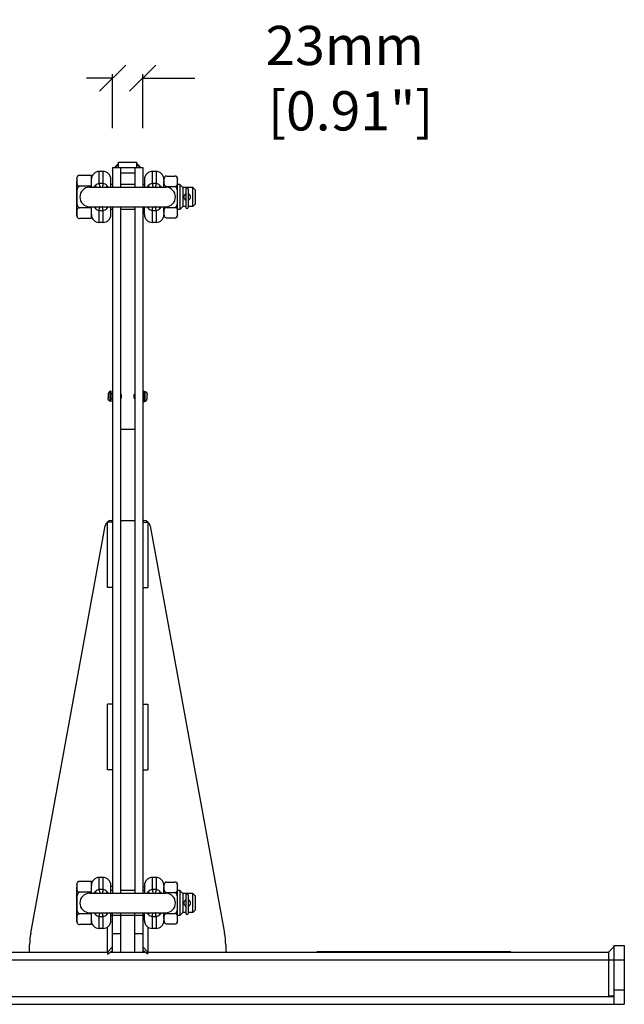
# Model space of a CAD drawing. Extents: x -1686 to 2130, y -760 to 1729.
# Drawn here: x -282 to 180, y 976 to 1729 of the extents above; entities that cross this region are included whole.
import ezdxf

# ---------------------------------------------------------------- set-up
doc = ezdxf.new("R2010")
doc.units = 0
doc.header["$MEASUREMENT"] = 0
doc.layers.get('0').update_dxf_attribs({"linetype": 'CONTINUOUS'})
doc.layers.get('Defpoints').update_dxf_attribs({"linetype": 'CONTINUOUS'})
doc.layers.add('02___PRT_ALL_AXES', color=7, linetype='CONTINUOUS')
doc.layers.add('OBJECT', color=1, linetype='CONTINUOUS')
doc.styles.get("Standard").update_dxf_attribs({"font": 'romans.shx', "oblique": 10, "height": 30})
doc.dimstyles.get("Standard").update_dxf_attribs({"dimtxt": 20, "dimasz": 20, "dimexe": 3, "dimexo": 30, "dimgap": 20, "dimtad": 0, "dimdec": 0, "dimzin": 0, "dimdsep": 46, "dimtxsty": 'Standard', "dimblk": 'OBLIQUE', "dimcen": 12, "dimclrd": 5, "dimclre": 5, "dimclrt": 7, "dimadec": 0, "dimazin": 0, "dimtfac": 1, "dimtdec": 0, "dimtofl": 0, "dimtmove": 0, "dimatfit": 3, "dimldrblk": 'OBLIQUE', "dimfxl": 1, "dimtolj": 1, "dimtzin": 0, "dimarcsym": 0})

# ---------------------------------------------------------------- blocks, each defined once
blk = doc.blocks.new('_Oblique')
at = {"layer": 'OBJECT', "color": 0, "lineweight": -2}
blk.add_line((-0.5, -0.5), (0.5, 0.5), dxfattribs=at)
blk = doc.blocks.new('*D32')
at = {"layer": 'Defpoints', "color": 0}
for p in [(-211.34, 1684.23), (-211.34, 1615.87), (-188.34, 1615.87)]:
    blk.add_point(p, dxfattribs=at)
at = {"layer": 'OBJECT', "color": 5, "lineweight": -2}
for p, q in [((-211.34, 1645.87), (-211.34, 1687.23)), ((-188.34, 1645.87), (-188.34, 1687.23)), ((-211.34, 1684.23), (-231.34, 1684.23)), ((-188.34, 1684.23), (-148.34, 1684.23))]:
    blk.add_line(p, q, dxfattribs=at)
at = {"layer": 'OBJECT', "color": 5, "lineweight": -2, "xscale": 20, "yscale": 20, "zscale": 20}
blk.add_blockref('_Oblique', (-211.34, 1684.23), dxfattribs=at)
at = {"layer": 'OBJECT', "color": 5, "lineweight": -2, "xscale": 20, "yscale": 20, "zscale": 20, "rotation": 180}
blk.add_blockref('_Oblique', (-188.34, 1684.23), dxfattribs=at)
at = {"layer": 'OBJECT', "color": 7, "insert": (-33.77, 1684.23), "char_height": 30, "attachment_point": 5}
blk.add_mtext('\\A1;23mm\\P [0.91"]', dxfattribs=at)

msp = doc.modelspace()

# ---------------------------------------------------------------- linework, layer by layer
at = {"color": 7, "linetype": 'Continuous'}
for p, q in [((-206.84, 1615.87), (-206.84, 1619.87)), ((-206.84, 1619.87), (-192.84, 1619.87)), ((-192.84, 1615.87), (-192.84, 1619.87)), ((-211.34, 1615.87), (-211.34, 1600.82)), ((-211.34, 1615.87), (-206.84, 1615.87)), ((-206.84, 1618.87), (-209.84, 1615.87)), ((-206.84, 1618.26), (-209.43, 1615.87)), ((-206.84, 1615.87), (-192.84, 1615.87)), ((-205.34, 1615.87), (-205.34, 1600.82)), ((-205.34, 1611.87), (-194.34, 1611.87)), ((-194.34, 1615.87), (-194.34, 1600.82)), ((-192.84, 1618.87), (-189.84, 1615.87)), ((-192.84, 1618.26), (-190.26, 1615.87)), ((-192.84, 1615.87), (-188.34, 1615.87)), ((-188.34, 1615.87), (-188.34, 1600.82)), ((-227.59, 1600.82), (-227.59, 1609.88)), ((-212.69, 1600.82), (-212.69, 1606.87)), ((-186.99, 1606.87), (-186.99, 1600.82)), ((-228.97, 1600.82), (-170.74, 1600.82)), ((-211.34, 1603.02), (-212.69, 1603.02)), ((-194.34, 1603.02), (-205.34, 1603.02)), ((-186.99, 1603.02), (-188.34, 1603.02)), ((-159.99, 1603.02), (-161.59, 1603.02)), ((-159.99, 1603.02), (-159.99, 1583.72)), ((-157.59, 1600.62), (-159.99, 1603.02)), ((-157.59, 1600.62), (-157.59, 1586.12)), ((-149.99, 1600.62), (-157.59, 1600.62)), ((-155.22, 1599.35), (-155.22, 1585.37)), ((-153.47, 1599.35), (-153.47, 1585.37)), ((-149.99, 1586.12), (-149.99, 1600.62)), ((-147.99, 1598.62), (-149.99, 1600.62)), ((-147.99, 1588.12), (-147.99, 1598.62)), ((-228.97, 1585.92), (-170.74, 1585.92)), ((-227.59, 1576.86), (-227.59, 1585.92)), ((-212.69, 1579.87), (-212.69, 1585.92)), ((-211.34, 1583.72), (-212.69, 1583.72)), ((-211.34, 1585.92), (-211.34, 1060.82)), ((-205.34, 1585.92), (-205.34, 1060.82)), ((-194.34, 1583.72), (-205.34, 1583.72)), ((-194.34, 1585.92), (-194.34, 1060.82)), ((-188.34, 1585.92), (-188.34, 1060.82)), ((-186.99, 1583.72), (-188.34, 1583.72)), ((-186.99, 1579.87), (-186.99, 1585.92)), ((-159.99, 1583.72), (-161.59, 1583.72)), ((-157.59, 1586.12), (-159.99, 1583.72)), ((-155.22, 1586.12), (-157.59, 1586.12)), ((-149.99, 1586.12), (-153.47, 1586.12)), ((-147.99, 1588.12), (-149.99, 1586.12)), ((-214.83, 1442.12), (-214.81, 1442.12)), ((-214.81, 1439.62), (-214.83, 1439.62)), ((-204.84, 1442.37), (-205.34, 1442.87)), ((-204.84, 1439.37), (-205.34, 1438.87)), ((-204.84, 1442.37), (-204.84, 1439.37)), ((-194.84, 1442.37), (-194.34, 1442.87)), ((-194.84, 1439.37), (-194.84, 1442.37)), ((-194.84, 1439.37), (-194.34, 1438.87)), ((-184.88, 1442.12), (-184.86, 1442.12)), ((-184.86, 1439.62), (-184.88, 1439.62)), ((-205.34, 1415.87), (-194.34, 1415.87)), ((-274.03, 1030.33), (-217.09, 1341.77)), ((-215.34, 1294.74), (-215.34, 1344.74)), ((-211.34, 1344.74), (-215.34, 1344.74)), ((-212.17, 1345.87), (-211.34, 1345.87)), ((-205.34, 1345.87), (-194.34, 1345.87)), ((-188.34, 1345.87), (-187.51, 1345.87)), ((-188.34, 1344.74), (-184.34, 1344.74)), ((-184.34, 1344.74), (-184.34, 1294.74)), ((-182.59, 1341.77), (-125.66, 1030.33)), ((-211.34, 1294.74), (-215.34, 1294.74)), ((-188.34, 1294.74), (-184.34, 1294.74)), ((-211.34, 1205.31), (-215.34, 1205.31)), ((-215.34, 1155.31), (-215.34, 1205.31)), ((-188.34, 1205.31), (-184.34, 1205.31)), ((-184.34, 1205.31), (-184.34, 1155.31)), ((-211.34, 1155.31), (-215.34, 1155.31)), ((-188.34, 1155.31), (-184.34, 1155.31)), ((-227.59, 1060.82), (-227.59, 1069.88)), ((-212.69, 1060.82), (-212.69, 1066.87)), ((-211.34, 1065.87), (-212.69, 1065.87)), ((-211.34, 1063.02), (-212.69, 1063.02)), ((-194.34, 1063.02), (-205.34, 1063.02)), ((-188.34, 1065.87), (-186.99, 1065.87)), ((-186.99, 1063.02), (-188.34, 1063.02)), ((-186.99, 1066.87), (-186.99, 1060.82)), ((-159.99, 1063.02), (-161.59, 1063.02)), ((-157.59, 1060.62), (-159.99, 1063.02)), ((-159.99, 1063.02), (-159.99, 1043.72)), ((-228.97, 1060.82), (-170.74, 1060.82)), ((-149.99, 1060.62), (-157.59, 1060.62)), ((-157.59, 1060.62), (-157.59, 1046.12)), ((-155.22, 1059.35), (-155.22, 1045.37)), ((-153.47, 1059.35), (-153.47, 1045.37)), ((-147.99, 1058.62), (-149.99, 1060.62)), ((-149.99, 1046.12), (-149.99, 1060.62)), ((-147.99, 1048.12), (-147.99, 1058.62)), ((-147.99, 1048.12), (-149.99, 1046.12)), ((-228.97, 1045.92), (-170.74, 1045.92)), ((-227.59, 1036.86), (-227.59, 1045.92)), ((-212.69, 1039.87), (-212.69, 1045.92)), ((-211.34, 1043.72), (-212.69, 1043.72)), ((-211.34, 1015.87), (-211.34, 1045.92)), ((-205.34, 1045.92), (-205.34, 1015.87)), ((-194.34, 1043.72), (-205.34, 1043.72)), ((-194.34, 1015.87), (-194.34, 1045.92)), ((-188.34, 1045.92), (-188.34, 1015.87)), ((-186.99, 1043.72), (-188.34, 1043.72)), ((-186.99, 1039.87), (-186.99, 1045.92)), ((-159.99, 1043.72), (-161.59, 1043.72)), ((-157.59, 1046.12), (-159.99, 1043.72)), ((-155.22, 1046.12), (-157.59, 1046.12)), ((-149.99, 1046.12), (-153.47, 1046.12)), ((-215.34, 1015.87), (-215.34, 1034.94)), ((-184.34, 1034.94), (-184.34, 1015.87)), ((-274.84, 1015.87), (-274.84, 1021.34)), ((-215.34, 1014.11), (-211.34, 1016.94)), ((-184.34, 1014.11), (-188.34, 1016.94)), ((-124.84, 1021.34), (-124.84, 1015.87)), ((-567.84, 1015.87), (-215.34, 1015.87)), ((-215.34, 1015.87), (-215.34, 1014.11)), ((-212.86, 1015.87), (-186.83, 1015.87)), ((-184.34, 1015.87), (168.16, 1015.87)), ((-184.34, 1014.11), (-184.34, 1015.87)), ((168.16, 1015.87), (168.16, 1009.87)), ((168.16, 1009.87), (168.16, 982.29)), ((168.16, 982.29), (172.16, 982.29)), ((-571.84, 975.87), (172.16, 975.87))]:
    msp.add_line(p, q, dxfattribs=at)
at = {"color": 9, "linetype": 'Continuous'}
for p, q in [((-221.59, 1603.6), (-221.59, 1612.87)), ((-218.69, 1603.6), (-218.69, 1612.87)), ((-180.99, 1612.87), (-180.99, 1603.6)), ((-178.09, 1612.87), (-178.09, 1603.6)), ((-221.59, 1573.87), (-221.59, 1583.15)), ((-218.69, 1573.87), (-218.69, 1583.15)), ((-180.99, 1583.15), (-180.99, 1573.87)), ((-178.09, 1583.15), (-178.09, 1573.87)), ((-221.59, 1063.6), (-221.59, 1072.87)), ((-218.69, 1063.6), (-218.69, 1072.87)), ((-180.99, 1072.87), (-180.99, 1063.6)), ((-178.09, 1072.87), (-178.09, 1063.6)), ((-221.59, 1033.87), (-221.59, 1043.15)), ((-218.69, 1033.87), (-218.69, 1043.15)), ((-211.34, 1044.16), (-205.34, 1044.16)), ((-194.34, 1044.16), (-188.34, 1044.16)), ((-180.99, 1043.15), (-180.99, 1033.87)), ((-178.09, 1043.15), (-178.09, 1033.87)), ((-211.34, 1030.01), (-205.34, 1030.01)), ((-194.34, 1030.01), (-188.34, 1030.01)), ((-215.34, 1015.87), (-211.34, 1019.87)), ((-184.34, 1015.87), (-188.34, 1019.87)), ((-571.84, 1009.87), (172.16, 1009.87)), ((-571.84, 981.87), (172.16, 981.87))]:
    msp.add_line(p, q, dxfattribs=at)
at = {"color": 6, "linetype": 'Continuous'}
msp.add_line((168.16, 1015.87), (172.16, 1019.87), dxfattribs=at)
at = {"color": 7, "linetype": 'Continuous'}
for centre, radius, start, end in [((-221.59, 1606.87), 6, 90, 180), ((-218.69, 1606.87), 6, 0, 90), ((-422.68, 1831.86), 303.26, 314.57406, 314.98165), ((42.91, 1365.72), 355.57, 134.68182, 134.95335), ((-93.6, 1503.59), 161.55, 134.50476, 134.64082), ((-299.44, 1510.35), 152.07, 45.35052, 45.49509), ((-428.06, 1380.52), 334.83, 45.0185, 45.30693), ((10.46, 1819.11), 285.38, 224.98851, 225.42151), ((-180.99, 1606.87), 6, 90, 180), ((-178.09, 1606.87), 6, 0, 90), ((-228.97, 1593.37), 7.45, 90, 270), ((-170.72, 1593.37), 7.45, 270, 90), ((-154.34, 1599.37), 0.875, 0, 180), ((-154.34, 1585.37), 0.875, 180, 0), ((-221.59, 1579.87), 6, 180, 270), ((-218.69, 1579.87), 6, 270, 0), ((-180.99, 1579.87), 6, 180, 270), ((-178.09, 1579.87), 6, 270, 0), ((-208.45, 1441.65), 6.38, 175.71335, 176.95187), ((-208.59, 1441.34), 6.24, 183.41282, 184.29459), ((-208.59, 1440.41), 6.24, 175.70541, 176.58717), ((-208.45, 1440.1), 6.38, 183.04813, 184.28666), ((-191.24, 1441.65), 6.38, 3.04813, 4.28666), ((-191.1, 1441.34), 6.24, 355.70541, 356.58717), ((-191.1, 1440.41), 6.24, 3.41282, 4.29459), ((-191.24, 1440.1), 6.38, 355.71335, 356.95187), ((-212.17, 1340.87), 5, 90, 169.64002), ((-187.51, 1340.87), 5, 10.35998, 90), ((-221.59, 1066.87), 6, 90, 180), ((-218.69, 1066.87), 6, 0, 90), ((-180.99, 1066.87), 6, 90, 180), ((-178.09, 1066.87), 6, 0, 90), ((-228.97, 1053.37), 7.45, 90, 270), ((-170.72, 1053.37), 7.45, 270, 90), ((-154.34, 1059.37), 0.875, 0, 180), ((-221.59, 1039.87), 6, 180, 270), ((-218.69, 1039.87), 6, 270, 0), ((-180.99, 1039.87), 6, 180, 270), ((-178.09, 1039.87), 6, 270, 0), ((-154.34, 1045.37), 0.875, 180, 0), ((-224.84, 1021.34), 50, 169.64002, 180), ((-174.84, 1021.34), 50, 0, 10.35998)]:
    msp.add_arc(centre, radius, start, end, dxfattribs=at)
at = {"color": 9, "linetype": 'Continuous'}
for centre, start, end in [((-220.15, 1586.06), 85.25003, 94.7051), ((-179.54, 1586.06), 85.2949, 94.74997), ((-220.15, 1600.68), 265.2949, 274.74997), ((-179.54, 1600.68), 265.25003, 274.7051), ((-220.15, 1046.06), 85.25003, 94.7051), ((-179.54, 1046.06), 85.2949, 94.74997), ((-220.15, 1060.68), 265.2949, 274.74997), ((-179.54, 1060.68), 265.25003, 274.7051)]:
    msp.add_arc(centre, 17.59, start, end, dxfattribs=at)
for points, knots in [([(-224.55, 1602.17), (-224.67, 1602.07), (-225.1, 1601.66), (-225.48, 1601.2), (-225.74, 1600.84)], [0, 0, 0, 0, 0.251323, 1, 1, 1, 1]), ([(-221.59, 1603.6), (-222.14, 1603.51), (-223.21, 1603.16), (-224.14, 1602.53), (-224.55, 1602.17)], [0, 0, 0, 0, 0.50051, 1, 1, 1, 1]), ([(-224.55, 1602.17), (-224.5, 1602.05), (-224.33, 1601.61), (-224.18, 1601.15), (-224.1, 1600.82)], [0, 0, 0, 0, 0.280046, 1, 1, 1, 1]), ([(-221.59, 1603.6), (-221.54, 1603.23), (-221.45, 1602.7), (-221.33, 1602.03), (-221.25, 1601.63), (-221.18, 1601.31), (-221.11, 1601.06), (-221.05, 1600.89), (-221, 1600.81), (-220.98, 1600.79)], [0, 0, 0, 0, 0.39126, 0.556599, 0.698389, 0.814745, 0.904226, 0.965836, 1, 1, 1, 1]), ([(-218.69, 1603.6), (-218.75, 1603.22), (-218.83, 1602.7), (-218.96, 1602.04), (-219.04, 1601.64), (-219.12, 1601.31), (-219.18, 1601.06), (-219.25, 1600.89), (-219.29, 1600.81), (-219.32, 1600.79)], [0, 0, 0, 0, 0.390615, 0.555765, 0.697476, 0.813871, 0.903517, 0.96542, 1, 1, 1, 1]), ([(-215.73, 1602.17), (-216.15, 1602.53), (-217.08, 1603.16), (-218.15, 1603.51), (-218.69, 1603.6)], [0, 0, 0, 0, 0.49937, 1, 1, 1, 1]), ([(-215.73, 1602.17), (-215.78, 1602.04), (-215.96, 1601.6), (-216.12, 1601.14), (-216.19, 1600.8)], [0, 0, 0, 0, 0.280813, 1, 1, 1, 1]), ([(-214.55, 1600.84), (-214.63, 1600.96), (-214.99, 1601.44), (-215.4, 1601.88), (-215.73, 1602.17)], [0, 0, 0, 0, 0.248834, 1, 1, 1, 1]), ([(-183.95, 1602.17), (-184.07, 1602.07), (-184.5, 1601.66), (-184.88, 1601.2), (-185.14, 1600.84)], [0, 0, 0, 0, 0.251426, 1, 1, 1, 1]), ([(-180.99, 1603.6), (-181.54, 1603.51), (-182.61, 1603.16), (-183.54, 1602.53), (-183.95, 1602.17)], [0, 0, 0, 0, 0.500456, 1, 1, 1, 1]), ([(-183.95, 1602.17), (-183.9, 1602.04), (-183.72, 1601.6), (-183.57, 1601.14), (-183.49, 1600.8)], [0, 0, 0, 0, 0.280813, 1, 1, 1, 1]), ([(-180.99, 1603.6), (-180.94, 1603.22), (-180.85, 1602.7), (-180.73, 1602.04), (-180.65, 1601.64), (-180.57, 1601.31), (-180.5, 1601.06), (-180.44, 1600.89), (-180.4, 1600.81), (-180.37, 1600.79)], [0, 0, 0, 0, 0.390615, 0.555765, 0.697476, 0.813871, 0.903516, 0.965419, 1, 1, 1, 1]), ([(-178.09, 1603.6), (-178.15, 1603.23), (-178.23, 1602.7), (-178.35, 1602.03), (-178.43, 1601.63), (-178.51, 1601.31), (-178.58, 1601.06), (-178.64, 1600.89), (-178.68, 1600.81), (-178.71, 1600.79)], [0, 0, 0, 0, 0.39126, 0.556598, 0.698388, 0.814744, 0.904226, 0.965835, 1, 1, 1, 1]), ([(-175.13, 1602.17), (-175.55, 1602.53), (-176.48, 1603.16), (-177.55, 1603.51), (-178.09, 1603.6)], [0, 0, 0, 0, 0.499434, 1, 1, 1, 1]), ([(-175.13, 1602.17), (-175.18, 1602.05), (-175.36, 1601.61), (-175.51, 1601.15), (-175.59, 1600.82)], [0, 0, 0, 0, 0.280046, 1, 1, 1, 1]), ([(-173.95, 1600.84), (-174.03, 1600.96), (-174.39, 1601.44), (-174.8, 1601.88), (-175.13, 1602.17)], [0, 0, 0, 0, 0.24884, 1, 1, 1, 1]), ([(-225.74, 1585.91), (-225.65, 1585.79), (-225.3, 1585.31), (-224.89, 1584.87), (-224.55, 1584.58)], [0, 0, 0, 0, 0.248834, 1, 1, 1, 1]), ([(-224.55, 1584.58), (-224.5, 1584.7), (-224.33, 1585.14), (-224.18, 1585.59), (-224.1, 1585.92)], [0, 0, 0, 0, 0.280046, 1, 1, 1, 1]), ([(-224.55, 1584.58), (-224.14, 1584.21), (-223.21, 1583.58), (-222.14, 1583.24), (-221.59, 1583.15)], [0, 0, 0, 0, 0.499425, 1, 1, 1, 1]), ([(-221.59, 1583.15), (-221.54, 1583.52), (-221.45, 1584.05), (-221.33, 1584.71), (-221.25, 1585.11), (-221.18, 1585.44), (-221.11, 1585.69), (-221.05, 1585.85), (-221, 1585.94), (-220.98, 1585.96)], [0, 0, 0, 0, 0.39126, 0.556598, 0.698388, 0.814744, 0.904226, 0.965835, 1, 1, 1, 1]), ([(-218.69, 1583.15), (-218.75, 1583.52), (-218.83, 1584.05), (-218.96, 1584.71), (-219.04, 1585.11), (-219.12, 1585.43), (-219.18, 1585.68), (-219.25, 1585.85), (-219.29, 1585.94), (-219.32, 1585.96)], [0, 0, 0, 0, 0.390615, 0.555765, 0.697476, 0.813871, 0.903516, 0.965419, 1, 1, 1, 1]), ([(-218.69, 1583.15), (-218.15, 1583.24), (-217.08, 1583.59), (-216.15, 1584.21), (-215.73, 1584.58)], [0, 0, 0, 0, 0.500487, 1, 1, 1, 1]), ([(-215.73, 1584.58), (-215.78, 1584.7), (-215.96, 1585.15), (-216.12, 1585.61), (-216.19, 1585.95)], [0, 0, 0, 0, 0.280813, 1, 1, 1, 1]), ([(-215.73, 1584.58), (-215.62, 1584.67), (-215.19, 1585.08), (-214.8, 1585.54), (-214.55, 1585.91)], [0, 0, 0, 0, 0.251323, 1, 1, 1, 1]), ([(-185.14, 1585.91), (-185.05, 1585.79), (-184.7, 1585.31), (-184.29, 1584.87), (-183.95, 1584.58)], [0, 0, 0, 0, 0.24884, 1, 1, 1, 1]), ([(-183.95, 1584.58), (-183.9, 1584.7), (-183.72, 1585.15), (-183.57, 1585.61), (-183.49, 1585.95)], [0, 0, 0, 0, 0.280813, 1, 1, 1, 1]), ([(-183.95, 1584.58), (-183.54, 1584.21), (-182.61, 1583.59), (-181.54, 1583.24), (-180.99, 1583.15)], [0, 0, 0, 0, 0.499388, 1, 1, 1, 1]), ([(-180.99, 1583.15), (-180.94, 1583.52), (-180.85, 1584.05), (-180.73, 1584.71), (-180.65, 1585.11), (-180.57, 1585.43), (-180.5, 1585.68), (-180.44, 1585.85), (-180.4, 1585.94), (-180.37, 1585.96)], [0, 0, 0, 0, 0.390615, 0.555765, 0.697476, 0.813871, 0.903517, 0.96542, 1, 1, 1, 1]), ([(-178.09, 1583.15), (-178.15, 1583.52), (-178.23, 1584.05), (-178.35, 1584.71), (-178.43, 1585.11), (-178.51, 1585.44), (-178.58, 1585.69), (-178.64, 1585.85), (-178.68, 1585.94), (-178.71, 1585.96)], [0, 0, 0, 0, 0.39126, 0.556599, 0.698389, 0.814745, 0.904226, 0.965836, 1, 1, 1, 1]), ([(-178.09, 1583.15), (-177.55, 1583.24), (-176.48, 1583.58), (-175.55, 1584.21), (-175.13, 1584.58)], [0, 0, 0, 0, 0.500523, 1, 1, 1, 1]), ([(-175.13, 1584.58), (-175.18, 1584.7), (-175.36, 1585.14), (-175.51, 1585.59), (-175.59, 1585.92)], [0, 0, 0, 0, 0.280046, 1, 1, 1, 1]), ([(-175.13, 1584.58), (-175.02, 1584.67), (-174.59, 1585.08), (-174.2, 1585.54), (-173.95, 1585.91)], [0, 0, 0, 0, 0.251426, 1, 1, 1, 1]), ([(-224.55, 1062.17), (-224.67, 1062.07), (-225.1, 1061.66), (-225.48, 1061.2), (-225.74, 1060.84)], [0, 0, 0, 0, 0.251323, 1, 1, 1, 1]), ([(-221.59, 1063.6), (-222.14, 1063.51), (-223.21, 1063.16), (-224.14, 1062.53), (-224.55, 1062.17)], [0, 0, 0, 0, 0.50051, 1, 1, 1, 1]), ([(-224.55, 1062.17), (-224.5, 1062.05), (-224.33, 1061.61), (-224.18, 1061.15), (-224.1, 1060.82)], [0, 0, 0, 0, 0.280046, 1, 1, 1, 1]), ([(-221.59, 1063.6), (-221.54, 1063.23), (-221.45, 1062.7), (-221.33, 1062.03), (-221.25, 1061.63), (-221.18, 1061.31), (-221.11, 1061.06), (-221.05, 1060.89), (-221, 1060.81), (-220.98, 1060.79)], [0, 0, 0, 0, 0.39126, 0.556599, 0.698389, 0.814745, 0.904226, 0.965836, 1, 1, 1, 1]), ([(-218.69, 1063.6), (-218.75, 1063.22), (-218.83, 1062.7), (-218.96, 1062.04), (-219.04, 1061.64), (-219.12, 1061.31), (-219.18, 1061.06), (-219.25, 1060.89), (-219.29, 1060.81), (-219.32, 1060.79)], [0, 0, 0, 0, 0.390615, 0.555765, 0.697476, 0.813871, 0.903517, 0.96542, 1, 1, 1, 1]), ([(-215.73, 1062.17), (-216.15, 1062.53), (-217.08, 1063.16), (-218.15, 1063.51), (-218.69, 1063.6)], [0, 0, 0, 0, 0.49937, 1, 1, 1, 1]), ([(-215.73, 1062.17), (-215.78, 1062.04), (-215.96, 1061.6), (-216.12, 1061.14), (-216.19, 1060.8)], [0, 0, 0, 0, 0.280813, 1, 1, 1, 1]), ([(-214.55, 1060.84), (-214.63, 1060.96), (-214.99, 1061.44), (-215.4, 1061.88), (-215.73, 1062.17)], [0, 0, 0, 0, 0.248834, 1, 1, 1, 1]), ([(-183.95, 1062.17), (-184.07, 1062.07), (-184.5, 1061.66), (-184.88, 1061.2), (-185.14, 1060.84)], [0, 0, 0, 0, 0.251426, 1, 1, 1, 1]), ([(-180.99, 1063.6), (-181.54, 1063.51), (-182.61, 1063.16), (-183.54, 1062.53), (-183.95, 1062.17)], [0, 0, 0, 0, 0.500456, 1, 1, 1, 1]), ([(-183.95, 1062.17), (-183.9, 1062.04), (-183.72, 1061.6), (-183.57, 1061.14), (-183.49, 1060.8)], [0, 0, 0, 0, 0.280813, 1, 1, 1, 1]), ([(-180.99, 1063.6), (-180.94, 1063.22), (-180.85, 1062.7), (-180.73, 1062.04), (-180.65, 1061.64), (-180.57, 1061.31), (-180.5, 1061.06), (-180.44, 1060.89), (-180.4, 1060.81), (-180.37, 1060.79)], [0, 0, 0, 0, 0.390615, 0.555765, 0.697476, 0.813871, 0.903516, 0.965419, 1, 1, 1, 1]), ([(-178.09, 1063.6), (-178.15, 1063.23), (-178.23, 1062.7), (-178.35, 1062.03), (-178.43, 1061.63), (-178.51, 1061.31), (-178.58, 1061.06), (-178.64, 1060.89), (-178.68, 1060.81), (-178.71, 1060.79)], [0, 0, 0, 0, 0.39126, 0.556598, 0.698388, 0.814744, 0.904226, 0.965835, 1, 1, 1, 1]), ([(-175.13, 1062.17), (-175.55, 1062.53), (-176.48, 1063.16), (-177.55, 1063.51), (-178.09, 1063.6)], [0, 0, 0, 0, 0.499434, 1, 1, 1, 1]), ([(-175.13, 1062.17), (-175.18, 1062.05), (-175.36, 1061.61), (-175.51, 1061.15), (-175.59, 1060.82)], [0, 0, 0, 0, 0.280046, 1, 1, 1, 1]), ([(-173.95, 1060.84), (-174.03, 1060.96), (-174.39, 1061.44), (-174.8, 1061.88), (-175.13, 1062.17)], [0, 0, 0, 0, 0.24884, 1, 1, 1, 1]), ([(-225.74, 1045.91), (-225.65, 1045.79), (-225.3, 1045.31), (-224.89, 1044.87), (-224.55, 1044.58)], [0, 0, 0, 0, 0.248834, 1, 1, 1, 1]), ([(-224.55, 1044.58), (-224.5, 1044.7), (-224.33, 1045.14), (-224.18, 1045.59), (-224.1, 1045.92)], [0, 0, 0, 0, 0.280046, 1, 1, 1, 1]), ([(-224.55, 1044.58), (-224.14, 1044.21), (-223.21, 1043.58), (-222.14, 1043.24), (-221.59, 1043.15)], [0, 0, 0, 0, 0.499425, 1, 1, 1, 1]), ([(-221.59, 1043.15), (-221.54, 1043.52), (-221.45, 1044.05), (-221.33, 1044.71), (-221.25, 1045.11), (-221.18, 1045.44), (-221.11, 1045.69), (-221.05, 1045.85), (-221, 1045.94), (-220.98, 1045.96)], [0, 0, 0, 0, 0.39126, 0.556598, 0.698388, 0.814744, 0.904226, 0.965835, 1, 1, 1, 1]), ([(-218.69, 1043.15), (-218.75, 1043.52), (-218.83, 1044.05), (-218.96, 1044.71), (-219.04, 1045.11), (-219.12, 1045.43), (-219.18, 1045.68), (-219.25, 1045.85), (-219.29, 1045.94), (-219.32, 1045.96)], [0, 0, 0, 0, 0.390615, 0.555765, 0.697476, 0.813871, 0.903516, 0.965419, 1, 1, 1, 1]), ([(-218.69, 1043.15), (-218.15, 1043.24), (-217.08, 1043.59), (-216.15, 1044.21), (-215.73, 1044.58)], [0, 0, 0, 0, 0.500487, 1, 1, 1, 1]), ([(-215.73, 1044.58), (-215.78, 1044.7), (-215.96, 1045.15), (-216.12, 1045.61), (-216.19, 1045.95)], [0, 0, 0, 0, 0.280813, 1, 1, 1, 1]), ([(-215.73, 1044.58), (-215.62, 1044.67), (-215.19, 1045.08), (-214.8, 1045.54), (-214.55, 1045.91)], [0, 0, 0, 0, 0.251323, 1, 1, 1, 1]), ([(-185.14, 1045.91), (-185.05, 1045.79), (-184.7, 1045.31), (-184.29, 1044.87), (-183.95, 1044.58)], [0, 0, 0, 0, 0.24884, 1, 1, 1, 1]), ([(-183.95, 1044.58), (-183.9, 1044.7), (-183.72, 1045.15), (-183.57, 1045.61), (-183.49, 1045.95)], [0, 0, 0, 0, 0.280813, 1, 1, 1, 1]), ([(-183.95, 1044.58), (-183.54, 1044.21), (-182.61, 1043.59), (-181.54, 1043.24), (-180.99, 1043.15)], [0, 0, 0, 0, 0.499388, 1, 1, 1, 1]), ([(-180.99, 1043.15), (-180.94, 1043.52), (-180.85, 1044.05), (-180.73, 1044.71), (-180.65, 1045.11), (-180.57, 1045.43), (-180.5, 1045.68), (-180.44, 1045.85), (-180.4, 1045.94), (-180.37, 1045.96)], [0, 0, 0, 0, 0.390615, 0.555765, 0.697476, 0.813871, 0.903517, 0.96542, 1, 1, 1, 1]), ([(-178.09, 1043.15), (-178.15, 1043.52), (-178.23, 1044.05), (-178.35, 1044.71), (-178.43, 1045.11), (-178.51, 1045.44), (-178.58, 1045.69), (-178.64, 1045.85), (-178.68, 1045.94), (-178.71, 1045.96)], [0, 0, 0, 0, 0.39126, 0.556599, 0.698389, 0.814745, 0.904226, 0.965836, 1, 1, 1, 1]), ([(-178.09, 1043.15), (-177.55, 1043.24), (-176.48, 1043.58), (-175.55, 1044.21), (-175.13, 1044.58)], [0, 0, 0, 0, 0.500523, 1, 1, 1, 1]), ([(-175.13, 1044.58), (-175.18, 1044.7), (-175.36, 1045.14), (-175.51, 1045.59), (-175.59, 1045.92)], [0, 0, 0, 0, 0.280046, 1, 1, 1, 1]), ([(-175.13, 1044.58), (-175.02, 1044.67), (-174.59, 1045.08), (-174.2, 1045.54), (-173.95, 1045.91)], [0, 0, 0, 0, 0.251426, 1, 1, 1, 1])]:
    msp.add_open_spline(points, degree=3, knots=knots, dxfattribs=at)
at = {"color": 7, "linetype": 'Continuous'}
for points, knots in [([(-214.82, 1441.98), (-214.83, 1441.82), (-214.83, 1441.48), (-214.83, 1441.14), (-214.82, 1440.97)], [0, 0, 0, 0, 0.499996, 1, 1, 1, 1]), ([(-214.82, 1440.78), (-214.83, 1440.61), (-214.83, 1440.27), (-214.83, 1439.93), (-214.82, 1439.76)], [0, 0, 0, 0, 0.500004, 1, 1, 1, 1]), ([(-184.87, 1440.97), (-184.86, 1441.14), (-184.85, 1441.48), (-184.86, 1441.82), (-184.87, 1441.98)], [0, 0, 0, 0, 0.500004, 1, 1, 1, 1]), ([(-184.87, 1439.76), (-184.86, 1439.93), (-184.85, 1440.27), (-184.86, 1440.61), (-184.87, 1440.78)], [0, 0, 0, 0, 0.499996, 1, 1, 1, 1])]:
    msp.add_open_spline(points, degree=3, knots=knots, dxfattribs=at)
at = {"layer": '02___PRT_ALL_AXES', "color": 7, "linetype": 'Continuous'}
for p, q in [((-218.69, 1612.87), (-221.59, 1612.87)), ((-178.09, 1612.87), (-180.99, 1612.87)), ((-238.79, 1607.45), (-238.79, 1607.67)), ((-238.79, 1579.07), (-238.79, 1605.76)), ((-227.59, 1609.88), (-236.58, 1609.88)), ((-172.09, 1606.38), (-172.09, 1607.22)), ((-172.09, 1600.82), (-172.09, 1605.37)), ((-169.95, 1609.36), (-163.74, 1609.36)), ((-161.59, 1607.22), (-161.59, 1607.01)), ((-161.59, 1581.38), (-161.59, 1605.37)), ((-227.59, 1601.63), (-236.58, 1601.63)), ((-211.34, 1603.02), (-212.69, 1603.02)), ((-194.34, 1603.02), (-205.34, 1603.02)), ((-186.99, 1603.02), (-188.34, 1603.02)), ((-169.95, 1601.37), (-163.74, 1601.37)), ((-159.99, 1603.02), (-161.59, 1603.02)), ((-149.99, 1600.62), (-157.59, 1600.62)), ((-227.59, 1585.12), (-236.58, 1585.12)), ((-211.34, 1583.72), (-212.69, 1583.72)), ((-194.34, 1583.72), (-205.34, 1583.72)), ((-186.99, 1583.72), (-188.34, 1583.72)), ((-172.09, 1581.38), (-172.09, 1585.92)), ((-169.95, 1585.38), (-163.74, 1585.38)), ((-159.99, 1583.72), (-161.59, 1583.72)), ((-155.22, 1586.12), (-157.59, 1586.12)), ((-149.99, 1586.12), (-153.47, 1586.12)), ((-227.59, 1576.86), (-236.58, 1576.86)), ((-172.09, 1579.52), (-172.09, 1579.87)), ((-169.95, 1577.38), (-163.74, 1577.38)), ((-161.59, 1579.73), (-161.59, 1579.52)), ((-218.69, 1573.87), (-221.59, 1573.87)), ((-178.09, 1573.87), (-180.99, 1573.87)), ((-214.83, 1442.12), (-214.83, 1442.12)), ((-214.83, 1439.62), (-214.83, 1439.62)), ((-212.84, 1444.47), (-213.32, 1444.47)), ((-212.84, 1436.87), (-212.84, 1444.87)), ((-212.34, 1444.87), (-212.84, 1444.87)), ((-212.34, 1436.87), (-212.34, 1444.87)), ((-211.34, 1442.87), (-212.34, 1442.87)), ((-211.34, 1438.87), (-212.34, 1438.87)), ((-188.34, 1442.87), (-187.34, 1442.87)), ((-188.34, 1438.87), (-187.34, 1438.87)), ((-187.34, 1444.87), (-187.34, 1436.87)), ((-187.34, 1444.87), (-186.84, 1444.87)), ((-186.84, 1444.87), (-186.84, 1436.87)), ((-186.84, 1444.47), (-186.36, 1444.47)), ((-184.86, 1442.12), (-184.86, 1442.12)), ((-184.86, 1439.62), (-184.86, 1439.62)), ((-212.84, 1437.27), (-213.32, 1437.27)), ((-212.34, 1436.87), (-212.84, 1436.87)), ((-187.34, 1436.87), (-186.84, 1436.87)), ((-186.84, 1437.27), (-186.36, 1437.27)), ((-227.59, 1069.88), (-236.58, 1069.88)), ((-218.69, 1072.87), (-221.59, 1072.87)), ((-178.09, 1072.87), (-180.99, 1072.87)), ((-238.79, 1067.45), (-238.79, 1067.67)), ((-238.79, 1039.07), (-238.79, 1065.76)), ((-211.34, 1063.02), (-212.69, 1063.02)), ((-194.34, 1063.02), (-205.34, 1063.02)), ((-186.99, 1063.02), (-188.34, 1063.02)), ((-172.09, 1066.38), (-172.09, 1067.22)), ((-172.09, 1060.82), (-172.09, 1065.37)), ((-169.95, 1069.36), (-163.74, 1069.36)), ((-161.59, 1067.22), (-161.59, 1067.01)), ((-161.59, 1041.38), (-161.59, 1065.37)), ((-159.99, 1063.02), (-161.59, 1063.02)), ((-227.59, 1061.63), (-236.58, 1061.63)), ((-169.95, 1061.37), (-163.74, 1061.37)), ((-149.99, 1060.62), (-157.59, 1060.62)), ((-227.59, 1045.12), (-236.58, 1045.12)), ((-211.34, 1043.72), (-212.69, 1043.72)), ((-194.34, 1043.72), (-205.34, 1043.72)), ((-186.99, 1043.72), (-188.34, 1043.72)), ((-172.09, 1041.38), (-172.09, 1045.92)), ((-172.09, 1039.52), (-172.09, 1039.87)), ((-169.95, 1045.38), (-163.74, 1045.38)), ((-159.99, 1043.72), (-161.59, 1043.72)), ((-161.59, 1039.73), (-161.59, 1039.52)), ((-155.22, 1046.12), (-157.59, 1046.12)), ((-149.99, 1046.12), (-153.47, 1046.12)), ((-227.59, 1036.86), (-236.58, 1036.86)), ((-218.69, 1033.87), (-221.59, 1033.87)), ((-178.09, 1033.87), (-180.99, 1033.87)), ((-169.95, 1037.38), (-163.74, 1037.38)), ((172.16, 1020.87), (180.16, 1020.87)), ((172.16, 1020.87), (172.16, 975.87)), ((180.16, 1020.87), (180.16, 975.87)), ((-54.84, 1016.37), (93.16, 1016.37)), ((-54.84, 1015.87), (-54.84, 1016.37)), ((93.16, 1015.87), (93.16, 1016.37)), ((172.16, 975.87), (180.16, 975.87))]:
    msp.add_line(p, q, dxfattribs=at)
at = {"layer": '02___PRT_ALL_AXES', "color": 9, "linetype": 'Continuous'}
for p, q in [((-213.32, 1437.27), (-213.32, 1444.47)), ((-186.36, 1437.27), (-186.36, 1444.47)), ((-50.84, 1015.87), (-50.84, 1016.37)), ((89.16, 1015.87), (89.16, 1016.37)), ((172.16, 1009.87), (180.16, 1009.87)), ((172.16, 986.87), (180.16, 986.87))]:
    msp.add_line(p, q, dxfattribs=at)
at = {"layer": '02___PRT_ALL_AXES', "color": 7, "linetype": 'Continuous'}
for centre, radius, start, end in [((-236.61, 1607.81), 2.07, 108.0533, 117.26003), ((-236.6, 1607.77), 2.12, 103.50469, 108.06791), ((-164.65, 1606.39), 7.44, 175.55025, 176.29635), ((-170.01, 1607.43), 1.93, 124.13211, 124.95852), ((-170.02, 1607.43), 1.92, 117.31032, 124.13498), ((-169.98, 1607.35), 2.01, 108.21752, 117.2422), ((-169.97, 1607.32), 2.05, 103.53829, 108.22959), ((-163.74, 1607.22), 2.14, 0, 89.99995), ((-169.42, 1599.48), 2.06, 134.33476, 139.0751), ((-154.34, 1593.37), 2.6, 109.81031, 250.24733), ((-154.34, 1593.37), 2.6, 289.81266, 70.24979), ((-169.42, 1587.26), 2.06, 220.93381, 225.64921), ((-233.67, 1579.69), 5.1, 186.83938, 188.23417), ((-167.08, 1580.12), 4.99, 186.84522, 188.0163), ((-163.74, 1579.52), 2.14, 270.00005, 0), ((-163.72, 1579.43), 2.04, 283.57695, 288.16939), ((-163.71, 1579.39), 2.01, 288.15754, 297.25117), ((-163.67, 1579.31), 1.92, 297.31911, 304.06966), ((-163.67, 1579.32), 1.93, 304.06736, 304.75775), ((-236.61, 1067.81), 2.07, 108.0533, 117.26003), ((-236.6, 1067.77), 2.12, 103.50469, 108.06791), ((-164.65, 1066.39), 7.44, 175.55025, 176.29635), ((-170.01, 1067.43), 1.93, 124.13211, 124.95852), ((-170.02, 1067.43), 1.92, 117.31032, 124.13498), ((-169.98, 1067.35), 2.01, 108.21752, 117.2422), ((-169.97, 1067.32), 2.05, 103.53829, 108.22959), ((-163.74, 1067.22), 2.14, 0, 89.99995), ((-169.42, 1059.48), 2.06, 134.33476, 139.0751), ((-154.34, 1053.37), 2.6, 109.81031, 250.24733), ((-154.34, 1053.37), 2.6, 289.81266, 70.24979), ((-167.08, 1040.12), 4.99, 186.84522, 188.0163), ((-169.42, 1047.26), 2.06, 220.93381, 225.64921), ((-163.74, 1039.52), 2.14, 270.00005, 0), ((-233.67, 1039.69), 5.1, 186.83938, 188.23417), ((-163.72, 1039.43), 2.04, 283.57695, 288.16939), ((-163.71, 1039.39), 2.01, 288.15754, 297.25117), ((-163.67, 1039.31), 1.92, 297.31911, 304.06966), ((-163.67, 1039.32), 1.93, 304.06736, 304.75775)]:
    msp.add_arc(centre, radius, start, end, dxfattribs=at)
for points, knots in [([(-238.79, 1605.76), (-238.79, 1605.38), (-238.8, 1604.8), (-238.76, 1604.04), (-238.69, 1603.46), (-238.52, 1602.88), (-238.18, 1602.3), (-237.54, 1601.77), (-236.92, 1601.63), (-236.58, 1601.63)], [0, 0, 0, 0, 0.214968, 0.322562, 0.430834, 0.541865, 0.661711, 0.806014, 1, 1, 1, 1]), ([(-238.76, 1607.37), (-238.78, 1607.1), (-238.79, 1606.57), (-238.79, 1606.03), (-238.79, 1605.76)], [0, 0, 0, 0, 0.500104, 1, 1, 1, 1]), ([(-237.56, 1609.65), (-237.76, 1609.55), (-238.09, 1609.3), (-238.52, 1608.68), (-238.66, 1608.16), (-238.71, 1607.83)], [0, 0, 0, 0, 0.299879, 0.550645, 1, 1, 1, 1]), ([(-236.58, 1609.88), (-236.62, 1609.88), (-236.8, 1609.88), (-236.97, 1609.85), (-237.09, 1609.82)], [0, 0, 0, 0, 0.25564, 1, 1, 1, 1]), ([(-172.09, 1605.37), (-172.09, 1605), (-172.1, 1604.26), (-172.04, 1603.33), (-171.83, 1602.58), (-171.5, 1602.02), (-170.88, 1601.51), (-170.28, 1601.37), (-169.95, 1601.37)], [0, 0, 0, 0, 0.215011, 0.430712, 0.541765, 0.661634, 0.805963, 1, 1, 1, 1]), ([(-171.12, 1609.01), (-171.27, 1608.9), (-171.52, 1608.67), (-171.85, 1608.13), (-171.96, 1607.7), (-172.01, 1607.41)], [0, 0, 0, 0, 0.28778, 0.539247, 1, 1, 1, 1]), ([(-169.95, 1609.36), (-169.99, 1609.36), (-170.16, 1609.36), (-170.33, 1609.34), (-170.45, 1609.31)], [0, 0, 0, 0, 0.255632, 1, 1, 1, 1]), ([(-161.62, 1606.93), (-161.64, 1607.17), (-161.7, 1607.66), (-161.95, 1608.41), (-162.6, 1609.15), (-163.33, 1609.36), (-163.74, 1609.36)], [0, 0, 0, 0, 0.201786, 0.411656, 0.6556, 1, 1, 1, 1]), ([(-163.74, 1601.37), (-163.4, 1601.37), (-162.81, 1601.51), (-162.18, 1602.02), (-161.86, 1602.58), (-161.64, 1603.33), (-161.59, 1604.26), (-161.59, 1605), (-161.59, 1605.37)], [0, 0, 0, 0, 0.194085, 0.33841, 0.458272, 0.569317, 0.785002, 1, 1, 1, 1]), ([(-236.58, 1601.63), (-236.77, 1601.63), (-237.15, 1601.52), (-237.6, 1601.15), (-237.94, 1600.69), (-238.27, 1600), (-238.53, 1599.08), (-238.66, 1598.13), (-238.73, 1597.37), (-238.77, 1596.61), (-238.8, 1595.28), (-238.79, 1594.13), (-238.79, 1593.37)], [0, 0, 0, 0, 0.062247, 0.124701, 0.187229, 0.249771, 0.374723, 0.499754, 0.56229, 0.624822, 0.749881, 1, 1, 1, 1]), ([(-169.95, 1601.37), (-170.12, 1601.37), (-170.46, 1601.28), (-170.74, 1601.07), (-170.86, 1600.96)], [0, 0, 0, 0, 0.499422, 1, 1, 1, 1]), ([(-161.59, 1593.37), (-161.59, 1594.11), (-161.59, 1595.22), (-161.62, 1596.51), (-161.66, 1597.25), (-161.72, 1597.98), (-161.85, 1598.9), (-162.1, 1599.79), (-162.42, 1600.46), (-162.75, 1600.91), (-163.18, 1601.27), (-163.55, 1601.37), (-163.74, 1601.37)], [0, 0, 0, 0, 0.250114, 0.375171, 0.437703, 0.500238, 0.625266, 0.750216, 0.812754, 0.875282, 0.937725, 1, 1, 1, 1]), ([(-238.79, 1593.37), (-238.79, 1592.61), (-238.8, 1591.47), (-238.77, 1590.13), (-238.73, 1589.37), (-238.66, 1588.61), (-238.53, 1587.67), (-238.27, 1586.75), (-237.94, 1586.06), (-237.6, 1585.59), (-237.15, 1585.22), (-236.77, 1585.12), (-236.58, 1585.12)], [0, 0, 0, 0, 0.250117, 0.375175, 0.437707, 0.500242, 0.625273, 0.750225, 0.812766, 0.875295, 0.937751, 1, 1, 1, 1]), ([(-163.74, 1585.38), (-163.55, 1585.38), (-163.18, 1585.48), (-162.75, 1585.84), (-162.42, 1586.29), (-162.1, 1586.95), (-161.85, 1587.85), (-161.72, 1588.76), (-161.66, 1589.5), (-161.62, 1590.24), (-161.59, 1591.53), (-161.59, 1592.63), (-161.59, 1593.37)], [0, 0, 0, 0, 0.062261, 0.124716, 0.187248, 0.249787, 0.374736, 0.499764, 0.562298, 0.624829, 0.749886, 1, 1, 1, 1]), ([(-236.58, 1585.12), (-236.92, 1585.12), (-237.54, 1584.97), (-238.18, 1584.44), (-238.52, 1583.86), (-238.69, 1583.28), (-238.76, 1582.7), (-238.8, 1581.94), (-238.79, 1581.37), (-238.79, 1580.99)], [0, 0, 0, 0, 0.193995, 0.338297, 0.458141, 0.569171, 0.677441, 0.785034, 1, 1, 1, 1]), ([(-169.95, 1585.38), (-170.28, 1585.38), (-170.88, 1585.24), (-171.5, 1584.73), (-171.83, 1584.16), (-172.04, 1583.42), (-172.1, 1582.48), (-172.09, 1581.75), (-172.09, 1581.38)], [0, 0, 0, 0, 0.194047, 0.338376, 0.458242, 0.569293, 0.784992, 1, 1, 1, 1]), ([(-170.86, 1585.79), (-170.74, 1585.67), (-170.46, 1585.46), (-170.12, 1585.38), (-169.95, 1585.38)], [0, 0, 0, 0, 0.500581, 1, 1, 1, 1]), ([(-161.59, 1581.38), (-161.59, 1581.75), (-161.59, 1582.48), (-161.64, 1583.42), (-161.86, 1584.16), (-162.18, 1584.73), (-162.81, 1585.24), (-163.4, 1585.38), (-163.74, 1585.38)], [0, 0, 0, 0, 0.215002, 0.430692, 0.54174, 0.661605, 0.805927, 1, 1, 1, 1]), ([(-238.72, 1578.96), (-238.69, 1578.74), (-238.6, 1578.3), (-238.28, 1577.65), (-237.62, 1577.03), (-236.96, 1576.86), (-236.58, 1576.86)], [0, 0, 0, 0, 0.197366, 0.407136, 0.656835, 1, 1, 1, 1]), ([(-172.02, 1579.43), (-171.99, 1579.22), (-171.91, 1578.79), (-171.6, 1578.15), (-170.96, 1577.55), (-170.32, 1577.38), (-169.95, 1577.38)], [0, 0, 0, 0, 0.197544, 0.407279, 0.656698, 1, 1, 1, 1]), ([(-163.74, 1577.38), (-163.69, 1577.38), (-163.53, 1577.38), (-163.36, 1577.41), (-163.24, 1577.44)], [0, 0, 0, 0, 0.255657, 1, 1, 1, 1]), ([(-162.57, 1577.73), (-162.42, 1577.84), (-162.17, 1578.08), (-161.83, 1578.63), (-161.72, 1579.08), (-161.67, 1579.37)], [0, 0, 0, 0, 0.288177, 0.539421, 1, 1, 1, 1]), ([(-213.32, 1444.47), (-213.38, 1444.47), (-213.49, 1444.46), (-213.7, 1444.4), (-213.95, 1444.25), (-214.2, 1443.99), (-214.4, 1443.67), (-214.57, 1443.31), (-214.7, 1442.92), (-214.78, 1442.52), (-214.82, 1442.26), (-214.83, 1442.12)], [0, 0, 0, 0, 0.055864, 0.110241, 0.219874, 0.336798, 0.462853, 0.596312, 0.733516, 0.869799, 1, 1, 1, 1]), ([(-213.32, 1437.27), (-213.38, 1437.27), (-213.49, 1437.28), (-213.7, 1437.34), (-213.95, 1437.49), (-214.2, 1437.75), (-214.4, 1438.07), (-214.57, 1438.44), (-214.7, 1438.83), (-214.78, 1439.22), (-214.82, 1439.49), (-214.83, 1439.62)], [0, 0, 0, 0, 0.055864, 0.110241, 0.219874, 0.336798, 0.462853, 0.596312, 0.733516, 0.869799, 1, 1, 1, 1]), ([(-186.36, 1444.47), (-186.31, 1444.47), (-186.2, 1444.46), (-185.98, 1444.4), (-185.73, 1444.25), (-185.49, 1443.99), (-185.28, 1443.67), (-185.12, 1443.31), (-184.99, 1442.92), (-184.9, 1442.52), (-184.87, 1442.26), (-184.86, 1442.12)], [0, 0, 0, 0, 0.055864, 0.110241, 0.219874, 0.336798, 0.462853, 0.596312, 0.733516, 0.869799, 1, 1, 1, 1]), ([(-186.36, 1437.27), (-186.31, 1437.27), (-186.2, 1437.28), (-185.98, 1437.34), (-185.73, 1437.49), (-185.49, 1437.75), (-185.28, 1438.07), (-185.12, 1438.44), (-184.99, 1438.83), (-184.9, 1439.22), (-184.87, 1439.49), (-184.86, 1439.62)], [0, 0, 0, 0, 0.055864, 0.110241, 0.219874, 0.336798, 0.462853, 0.596312, 0.733516, 0.869799, 1, 1, 1, 1]), ([(-237.56, 1069.65), (-237.76, 1069.55), (-238.09, 1069.3), (-238.52, 1068.68), (-238.66, 1068.16), (-238.71, 1067.83)], [0, 0, 0, 0, 0.299879, 0.550645, 1, 1, 1, 1]), ([(-236.58, 1069.88), (-236.62, 1069.88), (-236.8, 1069.88), (-236.97, 1069.85), (-237.09, 1069.82)], [0, 0, 0, 0, 0.25564, 1, 1, 1, 1]), ([(-238.79, 1065.76), (-238.79, 1065.38), (-238.8, 1064.8), (-238.76, 1064.04), (-238.69, 1063.46), (-238.52, 1062.88), (-238.18, 1062.3), (-237.54, 1061.77), (-236.92, 1061.63), (-236.58, 1061.63)], [0, 0, 0, 0, 0.214968, 0.322562, 0.430834, 0.541865, 0.661711, 0.806014, 1, 1, 1, 1]), ([(-238.76, 1067.37), (-238.78, 1067.1), (-238.79, 1066.57), (-238.79, 1066.03), (-238.79, 1065.76)], [0, 0, 0, 0, 0.500104, 1, 1, 1, 1]), ([(-172.09, 1065.37), (-172.09, 1065), (-172.1, 1064.26), (-172.04, 1063.33), (-171.83, 1062.58), (-171.5, 1062.02), (-170.88, 1061.51), (-170.28, 1061.37), (-169.95, 1061.37)], [0, 0, 0, 0, 0.215011, 0.430712, 0.541765, 0.661634, 0.805963, 1, 1, 1, 1]), ([(-171.12, 1069.01), (-171.27, 1068.9), (-171.52, 1068.67), (-171.85, 1068.13), (-171.96, 1067.7), (-172.01, 1067.41)], [0, 0, 0, 0, 0.28778, 0.539247, 1, 1, 1, 1]), ([(-169.95, 1069.36), (-169.99, 1069.36), (-170.16, 1069.36), (-170.33, 1069.34), (-170.45, 1069.31)], [0, 0, 0, 0, 0.255632, 1, 1, 1, 1]), ([(-161.62, 1066.93), (-161.64, 1067.17), (-161.7, 1067.66), (-161.95, 1068.41), (-162.6, 1069.15), (-163.33, 1069.36), (-163.74, 1069.36)], [0, 0, 0, 0, 0.201786, 0.411656, 0.6556, 1, 1, 1, 1]), ([(-163.74, 1061.37), (-163.4, 1061.37), (-162.81, 1061.51), (-162.18, 1062.02), (-161.86, 1062.58), (-161.64, 1063.33), (-161.59, 1064.26), (-161.59, 1065), (-161.59, 1065.37)], [0, 0, 0, 0, 0.194085, 0.33841, 0.458272, 0.569317, 0.785002, 1, 1, 1, 1]), ([(-236.58, 1061.63), (-236.77, 1061.63), (-237.15, 1061.52), (-237.6, 1061.15), (-237.94, 1060.69), (-238.27, 1060), (-238.53, 1059.08), (-238.66, 1058.13), (-238.73, 1057.37), (-238.77, 1056.61), (-238.8, 1055.28), (-238.79, 1054.13), (-238.79, 1053.37)], [0, 0, 0, 0, 0.062247, 0.124701, 0.187229, 0.249771, 0.374723, 0.499754, 0.56229, 0.624822, 0.749881, 1, 1, 1, 1]), ([(-169.95, 1061.37), (-170.12, 1061.37), (-170.46, 1061.28), (-170.74, 1061.07), (-170.86, 1060.96)], [0, 0, 0, 0, 0.499422, 1, 1, 1, 1]), ([(-161.59, 1053.37), (-161.59, 1054.11), (-161.59, 1055.22), (-161.62, 1056.51), (-161.66, 1057.25), (-161.72, 1057.98), (-161.85, 1058.9), (-162.1, 1059.79), (-162.42, 1060.46), (-162.75, 1060.91), (-163.18, 1061.27), (-163.55, 1061.37), (-163.74, 1061.37)], [0, 0, 0, 0, 0.250114, 0.375171, 0.437703, 0.500238, 0.625266, 0.750216, 0.812754, 0.875282, 0.937725, 1, 1, 1, 1]), ([(-238.79, 1053.37), (-238.79, 1052.61), (-238.8, 1051.47), (-238.77, 1050.13), (-238.73, 1049.37), (-238.66, 1048.61), (-238.53, 1047.67), (-238.27, 1046.75), (-237.94, 1046.06), (-237.6, 1045.59), (-237.15, 1045.22), (-236.77, 1045.12), (-236.58, 1045.12)], [0, 0, 0, 0, 0.250117, 0.375175, 0.437707, 0.500242, 0.625273, 0.750225, 0.812766, 0.875295, 0.937751, 1, 1, 1, 1]), ([(-163.74, 1045.38), (-163.55, 1045.38), (-163.18, 1045.48), (-162.75, 1045.84), (-162.42, 1046.29), (-162.1, 1046.95), (-161.85, 1047.85), (-161.72, 1048.76), (-161.66, 1049.5), (-161.62, 1050.24), (-161.59, 1051.53), (-161.59, 1052.63), (-161.59, 1053.37)], [0, 0, 0, 0, 0.062261, 0.124716, 0.187248, 0.249787, 0.374736, 0.499764, 0.562298, 0.624829, 0.749886, 1, 1, 1, 1]), ([(-236.58, 1045.12), (-236.92, 1045.12), (-237.54, 1044.97), (-238.18, 1044.44), (-238.52, 1043.86), (-238.69, 1043.28), (-238.76, 1042.7), (-238.8, 1041.94), (-238.79, 1041.37), (-238.79, 1040.99)], [0, 0, 0, 0, 0.193995, 0.338297, 0.458141, 0.569171, 0.677441, 0.785034, 1, 1, 1, 1]), ([(-169.95, 1045.38), (-170.28, 1045.38), (-170.88, 1045.24), (-171.5, 1044.73), (-171.83, 1044.16), (-172.04, 1043.42), (-172.1, 1042.48), (-172.09, 1041.75), (-172.09, 1041.38)], [0, 0, 0, 0, 0.194047, 0.338376, 0.458242, 0.569293, 0.784992, 1, 1, 1, 1]), ([(-172.02, 1039.43), (-171.99, 1039.22), (-171.91, 1038.79), (-171.6, 1038.15), (-170.96, 1037.55), (-170.32, 1037.38), (-169.95, 1037.38)], [0, 0, 0, 0, 0.197544, 0.407279, 0.656698, 1, 1, 1, 1]), ([(-170.86, 1045.79), (-170.74, 1045.67), (-170.46, 1045.46), (-170.12, 1045.38), (-169.95, 1045.38)], [0, 0, 0, 0, 0.500581, 1, 1, 1, 1]), ([(-161.59, 1041.38), (-161.59, 1041.75), (-161.59, 1042.48), (-161.64, 1043.42), (-161.86, 1044.16), (-162.18, 1044.73), (-162.81, 1045.24), (-163.4, 1045.38), (-163.74, 1045.38)], [0, 0, 0, 0, 0.215002, 0.430692, 0.54174, 0.661605, 0.805927, 1, 1, 1, 1]), ([(-162.57, 1037.73), (-162.42, 1037.84), (-162.17, 1038.08), (-161.83, 1038.63), (-161.72, 1039.08), (-161.67, 1039.37)], [0, 0, 0, 0, 0.288177, 0.539421, 1, 1, 1, 1]), ([(-238.72, 1038.96), (-238.69, 1038.74), (-238.6, 1038.3), (-238.28, 1037.65), (-237.62, 1037.03), (-236.96, 1036.86), (-236.58, 1036.86)], [0, 0, 0, 0, 0.197366, 0.407136, 0.656835, 1, 1, 1, 1]), ([(-163.74, 1037.38), (-163.69, 1037.38), (-163.53, 1037.38), (-163.36, 1037.41), (-163.24, 1037.44)], [0, 0, 0, 0, 0.255657, 1, 1, 1, 1])]:
    msp.add_open_spline(points, degree=3, knots=knots, dxfattribs=at)
for points in [[(-238.71, 1607.83), (-238.74, 1607.68), (-238.75, 1607.53), (-238.76, 1607.37)], [(-172.09, 1606.47), (-172.1, 1606.1), (-172.09, 1605.74), (-172.09, 1605.37)], [(-172.07, 1606.87), (-172.08, 1606.74), (-172.08, 1606.61), (-172.09, 1606.47)], [(-172.01, 1607.41), (-172.03, 1607.27), (-172.05, 1607.12), (-172.06, 1606.97)], [(-161.59, 1605.37), (-161.59, 1605.89), (-161.58, 1606.41), (-161.62, 1606.93)], [(-238.79, 1580.99), (-238.79, 1580.47), (-238.8, 1579.94), (-238.77, 1579.42)], [(-238.77, 1579.42), (-238.76, 1579.31), (-238.75, 1579.19), (-238.74, 1579.08)], [(-172.09, 1581.38), (-172.09, 1580.88), (-172.1, 1580.38), (-172.07, 1579.88)], [(-172.07, 1579.88), (-172.06, 1579.76), (-172.05, 1579.64), (-172.04, 1579.53)], [(-161.67, 1579.37), (-161.65, 1579.52), (-161.63, 1579.66), (-161.62, 1579.81)], [(-161.62, 1579.81), (-161.58, 1580.33), (-161.59, 1580.86), (-161.59, 1581.38)], [(-238.71, 1067.83), (-238.74, 1067.68), (-238.75, 1067.53), (-238.76, 1067.37)], [(-172.09, 1066.47), (-172.1, 1066.1), (-172.09, 1065.74), (-172.09, 1065.37)], [(-172.07, 1066.87), (-172.08, 1066.74), (-172.08, 1066.61), (-172.09, 1066.47)], [(-172.01, 1067.41), (-172.03, 1067.27), (-172.05, 1067.12), (-172.06, 1066.97)], [(-161.59, 1065.37), (-161.59, 1065.89), (-161.58, 1066.41), (-161.62, 1066.93)], [(-238.79, 1040.99), (-238.79, 1040.47), (-238.8, 1039.94), (-238.77, 1039.42)], [(-238.77, 1039.42), (-238.76, 1039.31), (-238.75, 1039.19), (-238.74, 1039.08)], [(-172.09, 1041.38), (-172.09, 1040.88), (-172.1, 1040.38), (-172.07, 1039.88)], [(-172.07, 1039.88), (-172.06, 1039.76), (-172.05, 1039.64), (-172.04, 1039.53)], [(-161.67, 1039.37), (-161.65, 1039.52), (-161.63, 1039.66), (-161.62, 1039.81)], [(-161.62, 1039.81), (-161.58, 1040.33), (-161.59, 1040.86), (-161.59, 1041.38)]]:
    msp.add_open_spline(points, degree=3, dxfattribs=at)

# ---------------------------------------------------------------- dimensions: what is measured, and where the dimension line sits
at = {"layer": 'OBJECT', "color": 7}
dim = msp.add_linear_dim(base=(-211.34, 1684.23), p1=(-188.34, 1615.87), p2=(-211.34, 1615.87), dimstyle='Standard', override={"dimpost": 'mm\\X'}, dxfattribs=at)
dim.commit()
dim.dimension.update_dxf_attribs({"geometry": '*D32', "text_midpoint": (-33.77, 1684.23), "dimtype": 160})

doc.saveas('drawing.dxf')
